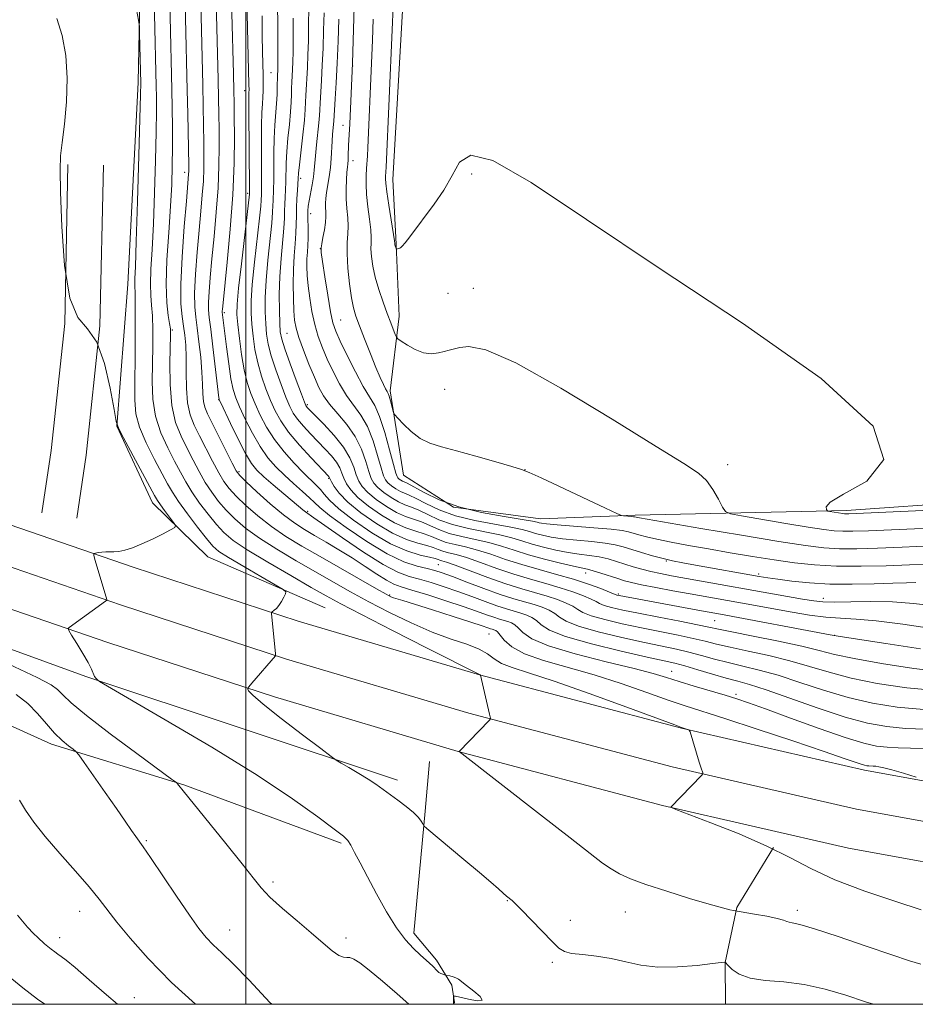
# Model space of a CAD drawing. Extents: x 2189800 to 2192700, y 309800 to 312700.
# Drawn here: x 2190449 to 2190651, y 310000 to 310223 of the extents above; entities that cross this region are included whole.
import ezdxf

# ---------------------------------------------------------------- set-up
doc = ezdxf.new("R2010")
doc.units = 0
doc.header["$MEASUREMENT"] = 0
for name, color, linetype, lineweight in [('BREAKLINE DTM HARD', 7, 'Continuous', 0), ('CONTOUR INDEX', 41, 'Continuous', 13), ('CONTOUR INTERMEDIATE', 44, 'Continuous', 0), ('GRID LINE', 7, 'Continuous', 0), ('SPOT ELEVATION DTM', 2, 'Continuous', 13)]:
    doc.layers.add(name, color=color, linetype=linetype, lineweight=lineweight)

msp = doc.modelspace()

# ---------------------------------------------------------------- linework, layer by layer
at = {"layer": 'BREAKLINE DTM HARD'}
for points in [[(2190691.55, 310115.66, 1130.95), (2190635.88, 310111.71, 1131.62), (2190588.05, 310110.65, 1135.79), (2190566.68, 310109.87, 1137.25), (2190546.96, 310112.48, 1137.47), (2190535.63, 310119.68, 1136.91), (2190532.62, 310138.78, 1135.67), (2190534.69, 310155.68, 1133.31), (2190533.96, 310172, 1131.9), (2190533.25, 310186.62, 1131.23), (2190535.63, 310228.85, 1131), (2190530.98, 310298.02, 1131.17), (2190524.41, 310389.12, 1130.5), (2190520.54, 310437.47, 1130.44), (2190518.87, 310544.37, 1128.3), (2190522.04, 310619.25, 1124.93), (2190521.49, 310672.14, 1122.84), (2190519.44, 310707.57, 1119.92), (2190526.08, 310718.34, 1118.45), (2190539.56, 310721.29, 1117.83), (2190589.05, 310724.61, 1116.99), (2190637.41, 310727.36, 1114.57), (2190652.59, 310729.21, 1113.9)], [(2190517.93, 310089.67, 1163.41), (2190491.36, 310101.21, 1165.21), (2190478.86, 310113.46, 1166.62), (2190470.8, 310130.83, 1166), (2190473.28, 310162.93, 1164.87), (2190475.63, 310208.53, 1164.31), (2190476.36, 310246.81, 1163.41), (2190477.13, 310281.14, 1159.08), (2190474.56, 310312.07, 1155.7), (2190475.46, 310334.02, 1155.93), (2190475.73, 310362.16, 1155.87), (2190474.86, 310392.54, 1154.52), (2190473.35, 310429.11, 1152.94), (2190474.09, 310467.38, 1150.81), (2190474.18, 310512.4, 1148.55), (2190471.41, 310563.02, 1147.6), (2190472.57, 310614.8, 1146.13), (2190474.42, 310653.09, 1142.98), (2190475.76, 310686.87, 1139.49)], [(2190000, 310221.116, 1146.176), (2190035.37, 310221.47, 1148.95), (2190074.37, 310219.74, 1152.41), (2190114.51, 310215.88, 1155.39), (2190150.64, 310209.78, 1158.27), (2190193.02, 310198.46, 1160.97), (2190234.18, 310185.56, 1163.81), (2190267.09, 310173.21, 1166.32), (2190300.48, 310161.93, 1167.88), (2190332.31, 310149.58, 1168.97), (2190373, 310135.25, 1169.35), (2190404.8, 310123.44, 1167.98), (2190441.75, 310110.15, 1166.79), (2190474.44, 310098.92, 1165.7), (2190511.83, 310086.71, 1163.67), (2190552.84, 310074.56, 1162.01), (2190598.58, 310062.45, 1160.07), (2190639.99, 310052.94, 1158.46), (2190705.59, 310041.04, 1156.57)], [(2190000, 310212.113, 1146.347), (2190035.22, 310212.47, 1149.15), (2190073.74, 310210.76, 1152.61), (2190113.33, 310206.95, 1155.59), (2190148.73, 310200.98, 1158.47), (2190190.51, 310189.81, 1161.17), (2190231.25, 310177.05, 1164.01), (2190264.07, 310164.73, 1166.52), (2190297.41, 310153.47, 1168.08), (2190329.19, 310141.14, 1169.17), (2190369.94, 310126.79, 1169.55), (2190401.71, 310114.99, 1168.18), (2190438.76, 310101.66, 1166.99), (2190471.58, 310090.39, 1165.9), (2190509.15, 310078.12, 1163.87), (2190550.41, 310065.89, 1162.21), (2190596.42, 310053.71, 1160.27), (2190638.18, 310044.12, 1158.66), (2190704.23, 310032.14, 1156.77)], [(2190000, 310203.109, 1146.117), (2190035.07, 310203.47, 1148.95), (2190073.11, 310201.78, 1152.41), (2190112.15, 310198.02, 1155.39), (2190146.82, 310192.18, 1158.27), (2190188, 310181.16, 1160.97), (2190228.32, 310168.54, 1163.81), (2190261.05, 310156.25, 1166.32), (2190294.34, 310145.01, 1167.88), (2190326.07, 310132.7, 1168.97), (2190366.88, 310118.33, 1169.35), (2190398.62, 310106.54, 1167.98), (2190435.77, 310093.17, 1166.79), (2190468.72, 310081.86, 1165.7), (2190506.47, 310069.53, 1163.67), (2190547.98, 310057.22, 1162.01), (2190594.26, 310044.97, 1160.07), (2190636.37, 310035.3, 1158.46), (2190702.87, 310023.24, 1156.57)], [(2190453.79, 310111.19, 1166.73), (2190455.9, 310125.28, 1166.67), (2190458.98, 310154.01, 1166), (2190459.73, 310190.04, 1165.77)], [(2190461.7, 310110.01, 1166.73), (2190463.84, 310124.26, 1166.67), (2190466.97, 310153.5, 1166), (2190467.73, 310189.87, 1165.77)], [(2190170.07, 310175.8, 1158.52), (2190211.26, 310164.4, 1161.55), (2190249.1, 310151.85, 1164.71), (2190286.95, 310137.61, 1167.18), (2190323.1, 310124.48, 1168.36), (2190359.25, 310111.34, 1168.87), (2190393.13, 310099.87, 1168.42), (2190463.74, 310074.15, 1166.11), (2190534.32, 310050.68, 1163.47)], [(2190521.53, 310036.48, 1166.22), (2190485.94, 310049.62, 1167.86), (2190456.02, 310058.88, 1170.5), (2190442.45, 310064.93, 1172.58), (2190422.11, 310072.6, 1173.93), (2190397.82, 310081.92, 1175.57), (2190369.02, 310091.19, 1177.37), (2190348.14, 310097.16, 1178.89), (2190328.4, 310101.46, 1180.46), (2190317.1, 310105.84, 1180.01), (2190284.88, 310120.14, 1177.54), (2190259.41, 310133.95, 1172.92), (2190234.51, 310147.2, 1169.54), (2190206.3, 310154.79, 1165.83), (2190180.89, 310162.97, 1162.74), (2190151.52, 310173.36, 1159.19)], [(2190546.896, 310000, 1166.016), (2190547.17, 310000.42, 1165.87), (2190546.57, 310004.35, 1166.2), (2190543.13, 310009.95, 1165.7), (2190538, 310016.08, 1165.53), (2190540.53, 310043.68, 1163.79), (2190541.54, 310054.95, 1162.55)], [(2190619.4, 310035.49, 1160.07), (2190611.1, 310021.9, 1161.87), (2190608.41, 310009.49, 1164.01), (2190608.511, 310000, 1164.769)]]:
    msp.add_polyline3d(points, dxfattribs=at)
at = {"layer": 'CONTOUR INDEX', "flags": 128}
for points, elevation in [([(2190652.745, 310021.408), (2190647.032, 310023.233), (2190640.034, 310025.602), (2190633.272, 310028.178), (2190627.833, 310030.698), (2190623.065, 310033.202), (2190617.879, 310035.809), (2190611.601, 310038.545), (2190605.21, 310041.091), (2190597.281, 310044.104), (2190596.257, 310044.512), (2190596.149, 310044.6129), (2190603.075, 310051.757), (2190603.355, 310052.131), (2190603.339, 310052.351), (2190602.984, 310053.4499), (2190602.58, 310054.753), (2190600.496, 310061.623), (2190600.317, 310062.011), (2190600.113, 310062.126), (2190598.5661, 310062.645), (2190597.024, 310063.21), (2190586.156, 310067.225), (2190577.661, 310070.317), (2190569.719, 310073.107), (2190563.963, 310074.982), (2190560.2071, 310076.17), (2190557.815, 310077.109), (2190556.159, 310078.145), (2190554.662, 310079.271), (2190552.761, 310080.387), (2190550.009, 310081.45), (2190546.43, 310082.641), (2190542.167, 310084.1981), (2190537.404, 310086.271), (2190532.494, 310088.662), (2190527.832, 310091.088), (2190523.68, 310093.341), (2190519.787, 310095.524), (2190515.769, 310097.816), (2190511.387, 310100.336), (2190506.981, 310102.95), (2190503.038, 310105.463), (2190499.921, 310107.729), (2190497.505, 310109.803), (2190495.541, 310111.786), (2190493.818, 310113.776), (2190492.253, 310115.852), (2190490.799, 310118.0841), (2190489.411, 310120.521), (2190488.05, 310123.11), (2190486.68, 310125.777), (2190485.303, 310128.52), (2190484.08, 310131.635), (2190483.208, 310135.494), (2190482.821, 310140.237), (2190482.779, 310145.092), (2190482.938, 310151.43), (2190482.895, 310152.789), (2190482.709, 310154.009), (2190482.38, 310155.866), (2190482.057, 310158.74), (2190481.9281, 310162.907), (2190482.119, 310168.446), (2190482.5089, 310174.633), (2190482.916, 310180.5471), (2190483.191, 310185.508), (2190483.334, 310189.803), (2190483.379, 310193.962), (2190483.358, 310198.369), (2190483.296, 310202.826), (2190483.214, 310206.986), (2190482.456, 310239.919)], 1160), ([(2190656.942, 310070.928), (2190649.564, 310071.621), (2190642.815, 310072.611), (2190636.913, 310073.805), (2190631.952, 310075.111), (2190627.523, 310076.447), (2190623.096, 310077.7331), (2190618.324, 310078.898), (2190613.606, 310079.921), (2190609.523, 310080.788), (2190606.448, 310081.505), (2190603.9041, 310082.141), (2190601.2, 310082.78), (2190597.804, 310083.494), (2190589.498, 310085.163), (2190585.1409, 310086.096), (2190581.19, 310087.032), (2190578.124, 310087.902), (2190576.236, 310088.662), (2190575.073, 310089.355), (2190573.995, 310090.048), (2190572.482, 310090.79), (2190570.505, 310091.566), (2190568.153, 310092.34), (2190562.411, 310093.989), (2190558.813, 310095.122), (2190554.707, 310096.574), (2190547.372, 310099.326), (2190545.354, 310100.043), (2190544.335, 310100.361), (2190543.849, 310100.495), (2190543.453, 310100.629), (2190542.79, 310100.834), (2190541.523, 310101.149), (2190539.39, 310101.654), (2190536.422, 310102.585), (2190532.724, 310104.216), (2190528.501, 310106.6771), (2190524.352, 310109.511), (2190520.98, 310112.12), (2190518.873, 310114.045), (2190517.6851, 310115.406), (2190516.857, 310116.467), (2190515.907, 310117.484), (2190513.002, 310120.277), (2190510.912, 310122.419), (2190508.628, 310124.979), (2190506.4629, 310127.761), (2190504.667, 310130.584), (2190503.225, 310133.326), (2190502.06, 310135.882), (2190501.102, 310138.227), (2190500.3, 310140.648), (2190499.612, 310143.5131), (2190499.007, 310147.018), (2190498.5069, 310150.673), (2190498.144, 310153.817), (2190497.9581, 310156.102), (2190498.001, 310158.422), (2190498.33, 310161.988), (2190498.953, 310167.519), (2190500.824, 310183.327), (2190500.826, 310183.538), (2190500.82, 310184.552), (2190500.646, 310201.892), (2190500.64, 310204.66), (2190500.657, 310205.888), (2190500.68, 310206.348), (2190500.689, 310206.818), (2190500.667, 310208.11), (2190500.172, 310227.3309)], 1150), ([(2190651.588, 310095.463), (2190649.463, 310095.394), (2190646.38, 310095.27), (2190642.144, 310095.118), (2190637.194, 310095.021), (2190632.13, 310095.079), (2190627.482, 310095.35), (2190623.502, 310095.751), (2190620.374, 310096.158), (2190618.118, 310096.488), (2190616.096, 310096.82), (2190601.745, 310099.338), (2190598.812, 310099.8669), (2190596.531, 310100.324), (2190594.382, 310100.838), (2190591.982, 310101.498), (2190589.4991, 310102.233), (2190585.376, 310103.505), (2190583.552, 310103.966), (2190581.279, 310104.348), (2190578.243, 310104.685), (2190574.838, 310105.009), (2190571.632, 310105.348), (2190569.071, 310105.726), (2190567.102, 310106.133), (2190565.548, 310106.552), (2190564.17, 310106.975), (2190562.484, 310107.433), (2190559.945, 310107.965), (2190556.219, 310108.615), (2190551.812, 310109.45), (2190547.44, 310110.542), (2190543.702, 310111.901), (2190540.716, 310113.301), (2190538.482, 310114.457), (2190536.95, 310115.174), (2190535.871, 310115.6131), (2190534.9439, 310116.03), (2190533.945, 310116.614), (2190532.954, 310117.307), (2190532.1249, 310117.987), (2190531.554, 310118.6301), (2190531.101, 310119.595), (2190530.568, 310121.34), (2190529.79, 310124.132), (2190528.751, 310127.481), (2190527.47, 310130.705), (2190525.979, 310133.307), (2190522.7259, 310137.768), (2190521.155, 310140.355), (2190519.701, 310143.158), (2190518.403, 310145.945), (2190517.29, 310148.553), (2190516.354, 310151.107), (2190515.572, 310153.8), (2190514.929, 310156.751), (2190514.427, 310159.761), (2190514.072, 310162.557), (2190513.866, 310164.927), (2190513.787, 310166.916), (2190513.8061, 310168.632), (2190513.893, 310170.19), (2190513.998, 310171.711), (2190514.068, 310173.325), (2190514.068, 310175.099), (2190513.986, 310178.385), (2190513.993, 310179.533), (2190514.078, 310180.557), (2190514.273, 310181.803), (2190514.942, 310185.431), (2190515.244, 310187.246), (2190515.427, 310188.733), (2190515.707, 310191.993), (2190515.957, 310194.428), (2190516.49, 310199.427), (2190516.63, 310201.066), (2190516.707, 310202.378), (2190516.786, 310203.913), (2190517.092, 310208.994), (2190517.2729, 310212.452), (2190517.437, 310216.352), (2190517.569, 310220.41), (2190517.659, 310224.301)], 1140), ([(2190505.833, 310000), (2190505.434, 310000.442), (2190500.755, 310005.4881), (2190497.134, 310009.167), (2190494.505, 310011.667), (2190492.568, 310013.4791), (2190490.996, 310015.11), (2190489.359, 310017.138), (2190487.201, 310020.158), (2190484.263, 310024.4709), (2190478.395, 310033.204), (2190476.727, 310035.625), (2190475.05, 310037.957), (2190474.09, 310039.359), (2190472.699, 310041.413), (2190470.733, 310044.276), (2190468.178, 310047.935), (2190463.373, 310054.7429), (2190462.157, 310056.442), (2190461.513, 310057.21), (2190460.889, 310057.708), (2190459.847, 310058.491), (2190458.408, 310059.6981), (2190456.704, 310061.368), (2190454.843, 310063.484), (2190452.823, 310065.813), (2190450.6149, 310068.071), (2190447.999, 310070.124)], 1170)]:
    msp.add_lwpolyline(points, dxfattribs=dict(at, elevation=elevation))
at = {"layer": 'CONTOUR INTERMEDIATE', "flags": 128}
for points, elevation in [([(2190652.672, 310009.103), (2190650.127, 310009.868), (2190646.103, 310011.212), (2190640.354, 310013.18), (2190634.03, 310015.33), (2190628.633, 310017.103), (2190625.288, 310018.086), (2190623.623, 310018.471), (2190622.894, 310018.604), (2190622.403, 310018.771), (2190621.656, 310019.04), (2190620.209, 310019.425), (2190617.822, 310019.916), (2190615.079, 310020.421), (2190610.35, 310021.246), (2190609.492, 310021.409), (2190607.794, 310021.814), (2190604.806, 310022.635), (2190600.333, 310023.966), (2190595.2, 310025.571), (2190590.485, 310027.134), (2190587.006, 310028.421), (2190584.543, 310029.525), (2190582.616, 310030.623), (2190580.672, 310031.965), (2190577.881, 310034.099), (2190573.3379, 310037.648), (2190566.619, 310042.88), (2190548.225, 310057.164), (2190555.037, 310064.214), (2190555.334, 310064.574), (2190555.348, 310064.735), (2190555.131, 310065.625), (2190553.08, 310074.446), (2190553.047, 310074.508), (2190552.84, 310074.589), (2190541.033, 310080.57), (2190533.15, 310084.58), (2190526.108, 310088.185), (2190521.434, 310090.622), (2190518.182, 310092.395), (2190514.785, 310094.325), (2190510.131, 310096.994), (2190504.919, 310100.033), (2190500.302, 310102.831), (2190497.129, 310104.962), (2190495.021, 310106.717), (2190493.298, 310108.568), (2190491.43, 310110.859), (2190489.506, 310113.413), (2190487.769, 310115.926), (2190486.377, 310118.194), (2190485.157, 310120.4211), (2190483.851, 310122.915), (2190482.303, 310125.908), (2190480.758, 310129.33), (2190479.561, 310133.0379), (2190478.959, 310136.906), (2190478.808, 310140.871), (2190478.921, 310148.881), (2190478.917, 310152.595), (2190478.824, 310155.7471), (2190478.639, 310158.197), (2190478.452, 310160.3891), (2190478.376, 310162.917), (2190478.492, 310166.301), (2190478.746, 310170.792), (2190479.05, 310176.568), (2190479.327, 310183.587), (2190479.547, 310190.908), (2190479.689, 310197.368), (2190479.744, 310202.09), (2190479.735, 310205.348), (2190479.695, 310207.702), (2190478.959, 310240.386)], 1162), ([(2190651.656, 310051.374), (2190648.751, 310052.26), (2190646.107, 310053.039), (2190644.307, 310053.521), (2190643.213, 310053.754), (2190642.509, 310053.843), (2190641.928, 310053.879), (2190640.942, 310053.918), (2190640.495, 310053.965), (2190639.95, 310054.083), (2190639.165, 310054.322), (2190635.374, 310055.642), (2190630.796, 310057.209), (2190623.754, 310059.579), (2190615.658, 310062.275), (2190608.371, 310064.67), (2190599.398, 310067.548), (2190595.561, 310068.842), (2190590.672, 310070.57), (2190584.914, 310072.567), (2190578.7749, 310074.531), (2190567.321, 310077.776), (2190562.999, 310079.297), (2190560.125, 310080.896), (2190558.428, 310082.402), (2190556.922, 310084.259), (2190556.569, 310084.561), (2190556.307, 310084.672), (2190555.705, 310084.847), (2190555.3001, 310084.977), (2190554.702, 310085.188), (2190553.431, 310085.624), (2190550.915, 310086.456), (2190546.876, 310087.762), (2190542.214, 310089.253), (2190538.119, 310090.543), (2190535.498, 310091.347), (2190533.376, 310091.977), (2190532.783, 310092.213), (2190531.714, 310092.775), (2190529.5551, 310093.992), (2190516.752, 310101.3071), (2190512.642, 310103.677), (2190509.043, 310105.8661), (2190505.774, 310108.094), (2190502.713, 310110.497), (2190499.988, 310112.889), (2190497.785, 310115.003), (2190496.205, 310116.694), (2190494.999, 310118.29), (2190493.829, 310120.241), (2190492.445, 310122.847), (2190489.508, 310128.64), (2190488.3, 310131.062), (2190487.383, 310133.378), (2190486.793, 310136.05), (2190486.5379, 310139.377), (2190486.4871, 310142.9991), (2190486.476, 310146.39), (2190486.374, 310149.155), (2190486.168, 310151.426), (2190485.8739, 310153.464), (2190485.533, 310155.608), (2190485.275, 310158.512), (2190485.251, 310162.9081), (2190485.556, 310169.134), (2190486.046, 310175.953), (2190486.52, 310181.735), (2190487.031, 310187.7911), (2190487.0519, 310188.48), (2190487.045, 310189.742), (2190486.834, 310201.4359), (2190486.724, 310206.786), (2190485.953, 310239.451)], 1158), ([(2190653.46, 310057.767), (2190650.352, 310057.964), (2190647.576, 310058.063), (2190645.079, 310058.1721), (2190642.691, 310058.422), (2190639.775, 310059.052), (2190635.578, 310060.328), (2190629.709, 310062.375), (2190623.23, 310064.743), (2190617.567, 310066.841), (2190613.729, 310068.238), (2190611.0491, 310069.1479), (2190608.445, 310069.947), (2190601.428, 310072.001), (2190598.002, 310073.031), (2190595.188, 310073.916), (2190592.167, 310074.816), (2190587.832, 310075.955), (2190581.539, 310077.482), (2190574.518, 310079.258), (2190568.465, 310081.069), (2190564.652, 310082.725), (2190562.652, 310084.126), (2190561.612, 310085.196), (2190560.812, 310085.892), (2190560.053, 310086.312), (2190559.269, 310086.589), (2190557.343, 310087.147), (2190556.048, 310087.565), (2190554.4, 310088.153), (2190552.186, 310088.955), (2190549.16, 310090.009), (2190545.258, 310091.304), (2190541.119, 310092.632), (2190537.56, 310093.735), (2190535.148, 310094.459), (2190533.447, 310095.067), (2190531.774, 310095.929), (2190529.5899, 310097.3129), (2190526.945, 310099.08), (2190524.0351, 310100.993), (2190521.049, 310102.842), (2190518.16, 310104.548), (2190515.532, 310106.059), (2190513.245, 310107.3919), (2190511.024, 310108.83), (2190508.51, 310110.7249), (2190505.506, 310113.264), (2190502.471, 310115.975), (2190500.028, 310118.221), (2190498.593, 310119.611), (2190497.746, 310120.728), (2190496.86, 310122.399), (2190491.297, 310133.598), (2190490.684, 310135.065), (2190490.372, 310136.418), (2190490.241, 310138.102), (2190490.1679, 310140.2819), (2190490.035, 310143.052), (2190489.754, 310146.403), (2190489.371, 310149.909), (2190488.968, 310153.037), (2190488.623, 310155.479), (2190488.405, 310157.821), (2190488.383, 310160.8709), (2190488.596, 310165.172), (2190488.97, 310170.204), (2190489.401, 310175.182), (2190489.8, 310179.481), (2190490.126, 310183.113), (2190490.354, 310186.247), (2190490.466, 310189.081), (2190490.488, 310191.9191), (2190490.455, 310195.088), (2190490.395, 310198.8499), (2190490.313, 310203.188), (2190490.208, 310208.018), (2190489.449, 310238.983)], 1156), ([(2190653.743, 310062.229), (2190649.216, 310062.426), (2190645.019, 310062.828), (2190640.661, 310063.622), (2190635.569, 310064.991), (2190629.4511, 310066.999), (2190617.712, 310071.148), (2190613.955, 310072.369), (2190611.261, 310073.128), (2190608.689, 310073.813), (2190605.558, 310074.711), (2190602.217, 310075.7), (2190599.278, 310076.559), (2190597.047, 310077.1549), (2190594.626, 310077.715), (2190590.816, 310078.554), (2190584.909, 310079.8881), (2190578.163, 310081.533), (2190572.3259, 310083.203), (2190568.703, 310084.661), (2190566.816, 310085.864), (2190565.74, 310086.813), (2190564.702, 310087.525), (2190563.537, 310088.064), (2190562.23, 310088.506), (2190558.98, 310089.448), (2190556.795, 310090.1519), (2190554.118, 310091.112), (2190551.099, 310092.235), (2190547.942, 310093.39), (2190544.837, 310094.4619), (2190541.909, 310095.399), (2190539.267, 310096.168), (2190536.903, 310096.824), (2190534.348, 310097.775), (2190531.015, 310099.52), (2190526.591, 310102.329), (2190521.856, 310105.566), (2190517.862, 310108.363), (2190515.388, 310110.075), (2190513.448, 310111.399), (2190512.847, 310111.875), (2190506.183, 310117.524), (2190504.0429, 310119.372), (2190502.474, 310120.842), (2190501.226, 310122.379), (2190499.9, 310124.596), (2190498.229, 310127.846), (2190496.4831, 310131.441), (2190494.275, 310136.117), (2190493.972, 310136.786), (2190493.911, 310136.974), (2190493.877, 310137.231), (2190492.532, 310148.76), (2190492.043, 310152.775), (2190491.707, 310155.3991), (2190491.534, 310157.136), (2190491.514, 310158.833), (2190491.637, 310161.209), (2190491.894, 310164.454), (2190492.282, 310168.6289), (2190492.777, 310173.697), (2190493.281, 310179.229), (2190493.676, 310184.703), (2190493.88, 310189.682), (2190493.931, 310194.095), (2190493.904, 310197.957), (2190493.857, 310201.392), (2190493.791, 310204.941), (2190493.692, 310209.251), (2190492.946, 310238.516)], 1154), ([(2190653.354, 310066.679), (2190647.373, 310067.226), (2190641.748, 310068.117), (2190636.241, 310069.398), (2190630.701, 310071.055), (2190625.327, 310072.839), (2190620.404, 310074.44), (2190616.14, 310075.634), (2190612.433, 310076.524), (2190609.106, 310077.301), (2190606.003, 310078.108), (2190603.0609, 310078.92), (2190600.239, 310079.67), (2190597.425, 310080.324), (2190590.157, 310081.858), (2190585.025, 310082.992), (2190579.676, 310084.282), (2190575.2251, 310085.552), (2190572.47, 310086.662), (2190570.945, 310087.609), (2190569.867, 310088.43), (2190568.592, 310089.158), (2190567.021, 310089.815), (2190565.192, 310090.423), (2190560.618, 310091.749), (2190557.543, 310092.74), (2190553.836, 310094.071), (2190550.012, 310095.515), (2190546.724, 310096.771), (2190544.417, 310097.619), (2190542.699, 310098.166), (2190540.974, 310098.602), (2190538.72, 310099.145), (2190535.742, 310100.131), (2190531.92, 310101.925), (2190527.311, 310104.698), (2190522.671, 310107.853), (2190518.926, 310110.602), (2190516.712, 310112.38), (2190515.479, 310113.526), (2190514.386, 310114.602), (2190512.78, 310116.048), (2190510.777, 310117.805), (2190508.683, 310119.69), (2190506.74, 310121.591), (2190504.933, 310123.674), (2190503.182, 310126.179), (2190501.448, 310129.215), (2190499.854, 310132.383), (2190498.563, 310135.157), (2190497.683, 310137.218), (2190497.091, 310139.09), (2190496.608, 310141.502), (2190496.1, 310144.918), (2190495.601, 310148.728), (2190494.648, 310156.58), (2190494.646, 310156.795), (2190494.677, 310157.246), (2190494.819, 310158.704), (2190495.7549, 310167.912), (2190496.4349, 310175.346), (2190496.999, 310183.159), (2190497.293, 310190.284), (2190497.375, 310196.271), (2190497.354, 310200.827), (2190497.32, 310203.934), (2190497.269, 310206.693), (2190497.176, 310210.483), (2190496.443, 310238.048)], 1152), ([(2190652.644, 310080.4021), (2190644.787, 310081.599), (2190634.483, 310083.216), (2190632.158, 310083.614), (2190607.386, 310088.254), (2190602.232, 310089.183), (2190584.436, 310092.48), (2190583.921, 310092.602), (2190582.25, 310093.282), (2190580.263, 310094.056), (2190577.473, 310095.068), (2190574.076, 310096.174), (2190570.277, 310097.2621), (2190566.305, 310098.348), (2190562.399, 310099.478), (2190558.757, 310100.671), (2190555.422, 310101.818), (2190552.401, 310102.781), (2190549.7, 310103.472), (2190547.326, 310103.997), (2190545.285, 310104.513), (2190543.553, 310105.1379), (2190541.96, 310105.821), (2190540.306, 310106.472), (2190538.414, 310107.062), (2190536.2021, 310107.796), (2190533.612, 310108.942), (2190530.674, 310110.66), (2190527.758, 310112.699), (2190525.319, 310114.7), (2190523.693, 310116.385), (2190522.729, 310117.7869), (2190522.158, 310119.019), (2190521.724, 310120.186), (2190521.226, 310121.368), (2190520.479, 310122.64), (2190519.347, 310124.058), (2190517.903, 310125.617), (2190514.577, 310129.058), (2190512.986, 310130.79), (2190511.661, 310132.366), (2190510.699, 310133.748), (2190509.916, 310135.264), (2190509.055, 310137.333), (2190507.944, 310140.212), (2190506.751, 310143.511), (2190505.725, 310146.682), (2190505.054, 310149.324), (2190504.68, 310151.639), (2190504.479, 310153.981), (2190504.36, 310156.668), (2190504.36, 310159.882), (2190504.542, 310163.771), (2190504.936, 310168.328), (2190505.822, 310176.743), (2190506.034, 310179.24), (2190506.104, 310180.737), (2190506.124, 310181.788), (2190506.229, 310184.371), (2190506.272, 310186.463), (2190506.3, 310192.608), (2190506.378, 310195.909), (2190506.548, 310198.8661), (2190506.944, 310203.786), (2190507.047, 310205.864), (2190507.087, 310207.635), (2190507.117, 310209.926), (2190507.184, 310211.666), (2190507.197, 310213.084), (2190507.195, 310215.996), (2190507.113, 310231.691)], 1146), ([(2190654.957, 310103.696), (2190648.445, 310103.412), (2190642.886, 310103.188), (2190638.247, 310103.067), (2190634.333, 310103.085), (2190630.784, 310103.295), (2190626.587, 310103.805), (2190620.563, 310104.738), (2190612.111, 310106.13), (2190602.9271, 310107.672), (2190589.033, 310110.035), (2190588.291, 310110.185), (2190587.903, 310110.295), (2190587.717, 310110.324), (2190587.346, 310110.362), (2190585.444, 310110.505), (2190584.981, 310110.5909), (2190583.919, 310111.043), (2190581.351, 310112.247), (2190566.805, 310119.0959), (2190564.092, 310120.343), (2190562.351, 310121.017), (2190560.167, 310121.6819), (2190556.528, 310122.749), (2190552.031, 310124.046), (2190547.6731, 310125.25), (2190544.229, 310126.15), (2190541.579, 310126.968), (2190539.378, 310128.037), (2190537.37, 310129.56), (2190535.646, 310131.229), (2190534.388, 310132.608), (2190533.7, 310133.4019), (2190533.399, 310133.882), (2190533.226, 310134.457), (2190532.979, 310135.416), (2190532.673, 310136.559), (2190532.382, 310137.5621), (2190532.149, 310138.205), (2190531.915, 310138.676), (2190531.591, 310139.265), (2190531.098, 310140.244), (2190530.381, 310141.801), (2190529.397, 310144.104), (2190528.1469, 310147.189), (2190526.824, 310150.545), (2190525.668, 310153.527), (2190524.855, 310155.717), (2190524.304, 310157.596), (2190523.867, 310159.872), (2190523.439, 310163.019), (2190523.078, 310166.581), (2190522.885, 310169.868), (2190522.913, 310172.37), (2190523.046, 310174.301), (2190523.121, 310176.056), (2190523.024, 310177.954), (2190522.834, 310180.025), (2190522.679, 310182.222), (2190522.654, 310184.467), (2190522.731, 310186.553), (2190522.849, 310188.238), (2190522.957, 310189.373), (2190523.046, 310190.177), (2190523.113, 310190.959), (2190523.16, 310191.956), (2190523.235, 310194.276), (2190523.475, 310199.219), (2190524.074, 310212.944), (2190524.743, 310233.467)], 1136), ([(2190668.275, 310112.436), (2190636.383, 310110.974), (2190635.746, 310110.962), (2190635.436, 310110.98), (2190635.057, 310111.027), (2190632.091, 310111.517), (2190631.683, 310111.599), (2190631.486, 310111.72), (2190631.331, 310111.984), (2190631.264, 310112.522), (2190632.188, 310113.574), (2190635.223, 310115.404), (2190640.512, 310118.377), (2190644.311, 310123.2399), (2190641.899, 310130.84), (2190630.151, 310141.585), (2190612.324, 310154.123), (2190593.266, 310166.668), (2190577.036, 310177.595), (2190564.5331, 310185.949), (2190555.8649, 310190.94), (2190550.87, 310192.135), (2190548.309, 310190.54), (2190546.67, 310187.516), (2190544.747, 310184.2281), (2190542.548, 310181.04), (2190537.046, 310173.637), (2190535.991, 310172.254), (2190535.361, 310171.501), (2190535.02, 310171.196), (2190534.801, 310171.103), (2190534.052, 310170.862), (2190534.002, 310170.885), (2190533.962, 310170.979), (2190533.759, 310171.58), (2190533.696, 310171.8629), (2190533.677, 310172.0931), (2190533.586, 310172.73), (2190532.337, 310180.768), (2190531.887, 310183.842), (2190531.649, 310185.784), (2190531.58, 310186.794), (2190531.593, 310187.307), (2190531.707, 310189.437), (2190533.075, 310220.447), (2190533.513, 310231.1)], 1132), ([(2190641.989, 310000), (2190640.203, 310000.573), (2190635.7341, 310002.045), (2190631.045, 310003.439), (2190626.296, 310004.497), (2190621.6769, 310005.066), (2190617.487, 310005.413), (2190614.055, 310005.907), (2190611.617, 310006.802), (2190610.046, 310007.88), (2190609.126, 310008.8051), (2190608.413, 310009.55), (2190608.39, 310009.553), (2190608.25, 310009.548), (2190607.5, 310009.466), (2190605.553, 310009.229), (2190602.0651, 310008.817), (2190597.655, 310008.449), (2190593.187, 310008.402), (2190589.325, 310008.857), (2190585.932, 310009.612), (2190582.669, 310010.366), (2190579.326, 310010.889), (2190576.195, 310011.237), (2190573.695, 310011.532), (2190572.065, 310011.932), (2190570.822, 310012.712), (2190569.308, 310014.181), (2190562.347, 310021.364), (2190560.952, 310022.761), (2190560.204, 310023.464), (2190558.941, 310024.504), (2190558.224, 310025.13), (2190557.122, 310026.114), (2190555.406, 310027.623), (2190552.8291, 310029.836), (2190549.3329, 310032.778), (2190540.921, 310039.781), (2190540.2471, 310040.41), (2190540.002, 310040.8), (2190539.678, 310041.399), (2190539.044, 310042.279), (2190537.939, 310043.421), (2190536.2851, 310044.78), (2190534.345, 310046.216), (2190529.382, 310049.779), (2190527.654, 310050.924), (2190525.5101, 310052.246), (2190523.3069, 310053.553), (2190521.539, 310054.585), (2190520.442, 310055.244), (2190519.241, 310056.091), (2190516.907, 310057.852), (2190512.821, 310060.9589), (2190508.001, 310064.664), (2190503.875, 310067.924), (2190501.517, 310069.945), (2190500.588, 310070.924), (2190500.393, 310071.304), (2190500.388, 310071.509), (2190500.629, 310071.864), (2190501.324, 310072.676), (2190506.666, 310078.819), (2190506.716, 310078.932), (2190506.698, 310079.315), (2190505.772, 310088.455), (2190505.768, 310088.631), (2190505.836, 310088.7411), (2190506.4, 310089.1399), (2190506.8939, 310089.574), (2190507.458, 310090.236), (2190508.029, 310091.131), (2190508.541, 310092.077), (2190508.925, 310092.847), (2190509.038, 310093.328), (2190508.446, 310093.867), (2190506.641, 310094.927), (2190503.383, 310096.793), (2190499.497, 310099.036), (2190496.075, 310101.053), (2190493.894, 310102.447), (2190492.483, 310103.662), (2190491.054, 310105.35), (2190489.042, 310107.941), (2190486.76, 310110.975), (2190484.738, 310113.769), (2190483.343, 310115.867), (2190482.264, 310117.732), (2190481.023, 310120.053), (2190479.304, 310123.295), (2190477.437, 310127.025), (2190475.914, 310130.5831), (2190475.098, 310133.574), (2190474.837, 310136.651), (2190474.851, 310140.7289), (2190474.905, 310146.3321), (2190474.939, 310152.4009), (2190474.939, 310157.485), (2190474.8981, 310160.527), (2190474.825, 310162.926), (2190474.8661, 310164.157), (2190474.983, 310166.95), (2190475.184, 310172.589), (2190475.462, 310181.666), (2190475.759, 310192.013), (2190476.13, 310205.812), (2190476.176, 310208.419), (2190475.928, 310219.616), (2190475.872, 310221.217), (2190475.697, 310222.626), (2190475.252, 310225.052)], 1164), ([(2190655.597, 310090.147), (2190651.082, 310090.66), (2190646.322, 310091.035), (2190641.418, 310091.137), (2190636.827, 310091.067), (2190633.0971, 310090.985), (2190630.532, 310091.031), (2190628.457, 310091.254), (2190625.953, 310091.685), (2190596.321, 310096.945), (2190593.794, 310097.435), (2190591.627, 310097.915), (2190589.595, 310098.441), (2190587.635, 310099.01), (2190583.84, 310100.207), (2190581.922, 310100.764), (2190579.914, 310101.223), (2190577.76, 310101.557), (2190575.422, 310101.854), (2190572.868, 310102.228), (2190570.109, 310102.763), (2190567.321, 310103.422), (2190564.725, 310104.139), (2190562.432, 310104.858), (2190560.138, 310105.559), (2190557.431, 310106.237), (2190550.316, 310107.632), (2190546.722, 310108.532), (2190543.652, 310109.6461), (2190541.13, 310110.8079), (2190539.09, 310111.796), (2190537.438, 310112.47), (2190535.981, 310113.008), (2190534.5, 310113.667), (2190532.855, 310114.629), (2190531.222, 310115.771), (2190529.856, 310116.891), (2190528.934, 310117.881), (2190528.311, 310118.992), (2190527.765, 310120.566), (2190527.086, 310122.833), (2190526.117, 310125.569), (2190524.716, 310128.439), (2190522.827, 310131.156), (2190520.758, 310133.618), (2190518.902, 310135.772), (2190517.541, 310137.639), (2190516.495, 310139.536), (2190515.47, 310141.855), (2190514.26, 310144.826), (2190513.019, 310148.03), (2190511.988, 310150.886), (2190511.344, 310153.011), (2190511.01, 310154.809), (2190510.843, 310156.884), (2190510.731, 310159.671), (2190510.682, 310162.934), (2190510.737, 310166.273), (2190510.913, 310169.35), (2190511.138, 310172.086), (2190511.3191, 310174.464), (2190511.392, 310176.506), (2190511.4021, 310178.37), (2190511.425, 310180.248), (2190511.513, 310182.256), (2190511.638, 310184.189), (2190511.822, 310186.86), (2190511.915, 310188.013), (2190512.11, 310189.925), (2190512.864, 310196.699), (2190513.211, 310200.048), (2190513.407, 310202.419), (2190513.496, 310204.099), (2190513.558, 310205.61), (2190513.903, 310211.976), (2190514.02, 310214.79), (2190514.112, 310217.968), (2190514.171, 310221.533), (2190514.191, 310225.469)], 1142), ([(2190546.975, 310000), (2190546.932, 310000.135), (2190546.927, 310000.366), (2190546.932, 310001.648), (2190546.99, 310001.859), (2190547.389, 310001.843), (2190550.364, 310001.138), (2190552.33, 310000.797), (2190553.416, 310000.926), (2190552.968, 310001.757), (2190551.525, 310002.998), (2190549.923, 310004.224), (2190548.105, 310005.658), (2190547.518, 310006.008), (2190546.845, 310006.25), (2190546.164, 310006.414), (2190545.128, 310006.611), (2190544.563, 310006.782), (2190544.112, 310006.962), (2190543.651, 310007.227), (2190543.238, 310007.59), (2190542.279, 310008.616), (2190541.561, 310009.29), (2190539.405, 310011.218), (2190537.909, 310012.638), (2190536.131, 310014.6), (2190534.084, 310017.338), (2190531.818, 310020.947), (2190529.535, 310024.9689), (2190527.474, 310028.81), (2190525.827, 310031.974), (2190524.593, 310034.374), (2190523.723, 310036.02), (2190523.063, 310037.038), (2190522.042, 310038.004), (2190519.984, 310039.611), (2190516.274, 310042.424), (2190510.547, 310046.518), (2190502.498, 310051.844), (2190492.264, 310058.153), (2190481.751, 310064.396), (2190466.876, 310073.067), (2190466.512, 310073.3), (2190466.295, 310073.476), (2190466.019, 310073.764), (2190465.737, 310074.193), (2190465.037, 310075.789), (2190464.27, 310077.298), (2190463.0631, 310079.402), (2190461.698, 310081.662), (2190460.555, 310083.514), (2190459.932, 310084.55), (2190459.788, 310084.992), (2190460.001, 310085.221), (2190468.23, 310091.186), (2190468.51, 310091.452), (2190468.512, 310091.622), (2190465.907, 310100.444), (2190465.599, 310101.55), (2190465.607, 310101.977), (2190465.94, 310102.091), (2190466.58, 310102.191), (2190467.416, 310102.295), (2190468.312, 310102.356), (2190470.098, 310102.3511), (2190471.2039, 310102.459), (2190472.608, 310102.763), (2190474.346, 310103.3121), (2190476.435, 310104.145), (2190478.818, 310105.248), (2190481.1329, 310106.403), (2190482.944, 310107.338), (2190483.911, 310107.891), (2190484.087, 310108.332), (2190483.625, 310109.038), (2190481.603, 310111.719), (2190480.639, 310113.022), (2190479.992, 310113.959), (2190479.331, 310115.095), (2190472.266, 310128.127), (2190471.211, 310130.169), (2190470.665, 310131.849), (2190470.162, 310134.608), (2190469.309, 310139.3691), (2190468.018, 310144.989), (2190466.277, 310149.807), (2190464.143, 310152.788), (2190461.955, 310155.403), (2190460.118, 310159.746), (2190458.937, 310167.159), (2190458.314, 310175.971), (2190458.044, 310183.758), (2190457.966, 310188.772), (2190458.071, 310191.978), (2190458.39, 310195.0191), (2190458.904, 310199.1659), (2190459.39, 310204.203), (2190459.576, 310209.539), (2190459.247, 310214.643), (2190458.42, 310219.223), (2190457.17, 310223.041)], 1166), ([(2190658.332, 310075.158), (2190651.104, 310076.0119), (2190643.801, 310077.105), (2190637.586, 310078.212), (2190633.202, 310079.167), (2190629.719, 310080.055), (2190625.788, 310081.025), (2190620.509, 310082.163), (2190614.778, 310083.317), (2190609.94, 310084.276), (2190606.894, 310084.903), (2190604.748, 310085.362), (2190602.161, 310085.891), (2190598.183, 310086.663), (2190593.4129, 310087.577), (2190588.839, 310088.467), (2190585.257, 310089.2), (2190582.703, 310089.781), (2190581.022, 310090.252), (2190580.002, 310090.662), (2190579.202, 310091.1), (2190578.123, 310091.665), (2190576.373, 310092.423), (2190573.989, 310093.317), (2190571.115, 310094.257), (2190567.88, 310095.186), (2190564.358, 310096.168), (2190560.6059, 310097.3), (2190556.732, 310098.6221), (2190553.041, 310099.953), (2190549.887, 310101.053), (2190547.527, 310101.757), (2190545.83, 310102.179), (2190544.567, 310102.504), (2190543.503, 310102.8839), (2190542.375, 310103.327), (2190540.915, 310103.811), (2190538.902, 310104.358), (2190536.312, 310105.191), (2190533.168, 310106.579), (2190529.584, 310108.676), (2190526.026, 310111.163), (2190523.05, 310113.604), (2190521.072, 310115.636), (2190519.938, 310117.184), (2190519.355, 310118.245), (2190518.86, 310119.242), (2190518.716, 310119.41), (2190514.736, 310123.617), (2190512.0981, 310126.5219), (2190509.644, 310129.451), (2190507.8551, 310131.984), (2190506.592, 310134.272), (2190505.558, 310136.608), (2190504.523, 310139.2191), (2190503.526, 310142.08), (2190502.669, 310145.097), (2190502.031, 310148.1711), (2190501.593, 310151.1561), (2190501.311, 310153.899), (2190501.159, 310156.385), (2190501.18, 310159.152), (2190501.436, 310162.88), (2190501.945, 310167.923), (2190503.073, 310177.882), (2190503.355, 310180.606), (2190503.454, 310181.92), (2190503.498, 310183.218), (2190503.524, 310184.4609), (2190503.533, 310186.813), (2190503.493, 310194.906), (2190503.512, 310198.9), (2190503.594, 310201.77), (2190503.709, 310203.73), (2190503.812, 310205.24), (2190503.868, 310206.708), (2190503.878, 310208.324), (2190503.854, 310210.224), (2190503.748, 310215.481), (2190503.691, 310219.179), (2190503.645, 310223.658)], 1148), ([(2190660.679, 310084.183), (2190648.629, 310085.97), (2190642.604, 310086.757), (2190638.04, 310087.156), (2190634.505, 310087.337), (2190631.204, 310087.5659), (2190627.5289, 310088.041), (2190623.622, 310088.694), (2190613.162, 310090.596), (2190600.488, 310092.846), (2190596.576, 310093.56), (2190592.709, 310094.283), (2190589.471, 310094.918), (2190587.252, 310095.402), (2190585.6709, 310095.8219), (2190584.154, 310096.3011), (2190580.29, 310097.563), (2190578.549, 310098.098), (2190577.276, 310098.429), (2190574.105, 310099.107), (2190571.147, 310099.799), (2190567.541, 310100.711), (2190563.901, 310101.726), (2190560.695, 310102.74), (2190557.793, 310103.685), (2190554.916, 310104.509), (2190551.873, 310105.1861), (2190548.821, 310105.8151), (2190546.004, 310106.523), (2190543.602, 310107.3919), (2190539.698, 310109.134), (2190537.9261, 310109.766), (2190536.091, 310110.402), (2190534.056, 310111.304), (2190531.764, 310112.645), (2190529.49, 310114.235), (2190527.588, 310115.796), (2190526.313, 310117.133), (2190525.52, 310118.39), (2190524.961, 310119.793), (2190524.386, 310121.528), (2190523.524, 310123.616), (2190522.098, 310126.038), (2190519.979, 310128.705), (2190517.6181, 310131.265), (2190513.8731, 310135.058), (2190513.678, 310135.28), (2190513.544, 310135.512), (2190513.24, 310136.256), (2190512.552, 310138.059), (2190511.366, 310141.204), (2190509.976, 310144.943), (2190508.781, 310148.266), (2190508.078, 310150.4761), (2190507.766, 310152.122), (2190507.646, 310154.063), (2190507.562, 310156.951), (2190507.5391, 310160.611), (2190507.649, 310164.663), (2190507.927, 310168.732), (2190508.571, 310175.603), (2190508.713, 310177.873), (2190508.753, 310179.553), (2190508.774, 310181.018), (2190508.841, 310182.577), (2190508.933, 310184.28), (2190509.011, 310186.113), (2190509.107, 310190.311), (2190509.244, 310192.917), (2190509.502, 310195.947), (2190509.8119, 310199.084), (2190510.078, 310201.917), (2190510.2269, 310204.142), (2190510.292, 310205.867), (2190510.329, 310207.308), (2190510.384, 310208.656), (2190510.533, 310211.501), (2190510.602, 310213.228), (2190510.654, 310215.526), (2190510.683, 310218.765), (2190510.684, 310223.123)], 1144), ([(2190654.582, 310099.614), (2190650.162, 310099.4359), (2190644.894, 310099.241), (2190639.179, 310099.113), (2190633.627, 310099.147), (2190628.677, 310099.416), (2190624.099, 310099.898), (2190619.496, 310100.55), (2190614.582, 310101.326), (2190609.528, 310102.168), (2190604.6189, 310103.017), (2190600.116, 310103.82), (2190596.189, 310104.554), (2190592.984, 310105.204), (2190590.591, 310105.758), (2190588.8699, 310106.221), (2190586.577, 310106.904), (2190585.14, 310107.18), (2190582.644, 310107.473), (2190578.727, 310107.813), (2190570.395, 310108.469), (2190568.033, 310108.69), (2190566.883, 310108.845), (2190566.371, 310108.965), (2190565.907, 310109.093), (2190564.829, 310109.307), (2190562.46, 310109.692), (2190558.392, 310110.33), (2190553.307, 310111.268), (2190548.158, 310112.551), (2190543.751, 310114.155), (2190540.301, 310115.7951), (2190536.462, 310117.877), (2190535.388, 310118.392), (2190535.036, 310118.5979), (2190534.686, 310118.843), (2190534.394, 310119.083), (2190534.175, 310119.378), (2190533.892, 310120.198), (2190533.371, 310122.114), (2190532.494, 310125.432), (2190531.385, 310129.393), (2190530.224, 310132.97), (2190529.13, 310135.4579), (2190527.97, 310137.425), (2190526.55, 310139.764), (2190524.77, 310143.071), (2190522.907, 310146.781), (2190521.335, 310150.035), (2190520.321, 310152.279), (2190519.69, 310154.174), (2190519.161, 310156.681), (2190518.524, 310160.417), (2190517.861, 310164.598), (2190517.324, 310168.095), (2190517.033, 310170.105), (2190516.981, 310171.143), (2190517.13, 310172.049), (2190517.427, 310173.463), (2190517.763, 310175.206), (2190518.015, 310176.897), (2190518.096, 310178.243), (2190518.062, 310179.311), (2190518.003, 310180.256), (2190518, 310181.226), (2190518.08, 310182.333), (2190518.259, 310183.6819), (2190518.852, 310187.246), (2190519.123, 310189.298), (2190519.2939, 310191.395), (2190519.481, 310195.2869), (2190519.59, 310196.874), (2190519.864, 310199.803), (2190520.187, 310204.844), (2190520.409, 310208.479), (2190520.643, 310212.927), (2190520.855, 310217.914), (2190521.027, 310222.851)], 1138), ([(2190665.0421, 310108.206), (2190640.878, 310107.135), (2190637.315, 310107.02), (2190635.04, 310107.024), (2190633.098, 310107.14), (2190630.725, 310107.432), (2190627.202, 310107.982), (2190622.166, 310108.813), (2190612.152, 310110.5), (2190609.613, 310110.978), (2190608.5, 310111.499), (2190607.86, 310112.511), (2190606.922, 310114.295), (2190605.645, 310116.478), (2190604.171, 310118.523), (2190602.377, 310120.178), (2190599.072, 310122.344), (2190592.7999, 310126.207), (2190582.822, 310132.409), (2190571.281, 310139.419), (2190561.036, 310145.16), (2190554.27, 310148.094), (2190550.458, 310148.846), (2190548.397, 310148.579), (2190545.951, 310147.983), (2190544.86, 310147.697), (2190543.54, 310147.363), (2190541.976, 310147.174), (2190540.202, 310147.377), (2190538.299, 310148.116), (2190536.516, 310149.121), (2190535.148, 310150.019), (2190534.388, 310150.555), (2190534.032, 310150.948), (2190533.774, 310151.5361), (2190532.753, 310154.185), (2190531.963, 310156.293), (2190531.025, 310158.872), (2190530.072, 310161.694), (2190529.26, 310164.488), (2190528.71, 310167.015), (2190528.404, 310169.176), (2190528.287, 310170.908), (2190528.295, 310172.232), (2190528.316, 310173.516), (2190528.227, 310175.214), (2190527.95, 310177.63), (2190527.589, 310180.452), (2190527.295, 310183.22), (2190527.178, 310185.564), (2190527.2019, 310187.489), (2190527.29, 310189.092), (2190527.465, 310191.956), (2190527.558, 310193.738), (2190528.402, 310212.943), (2190528.609, 310218.133), (2190528.78, 310222.921)], 1134), ([(2190536.8821, 310000), (2190534.214, 310002.395), (2190530.865, 310005.249), (2190527.855, 310007.722), (2190525.744, 310009.365), (2190524.401, 310010.25), (2190523.522, 310010.584), (2190522.818, 310010.598), (2190522.054, 310010.63), (2190521.011, 310011.044), (2190519.498, 310012.127), (2190517.435, 310013.864), (2190514.77, 310016.161), (2190511.553, 310018.88), (2190508.25, 310021.699), (2190505.426, 310024.251), (2190503.413, 310026.36), (2190501.596, 310028.619), (2190499.121, 310031.811), (2190495.457, 310036.383), (2190485.7589, 310048.283), (2190484.823, 310049.468), (2190484.517, 310049.88), (2190484.254, 310050.15), (2190483.177, 310050.965), (2190475.322, 310056.711), (2190469.287, 310061.191), (2190463.923, 310065.312), (2190460.484, 310068.189), (2190458.569, 310070.002), (2190457.363, 310071.196), (2190455.923, 310072.27), (2190452.787, 310073.936), (2190446.367, 310076.959)], 1168), ([(2190488.552, 310000), (2190483.1701, 310004.97), (2190477.863, 310010.362), (2190473.7899, 310014.946), (2190470.8049, 310018.612), (2190466.8081, 310023.804), (2190464.537, 310026.558), (2190461.409, 310030.113), (2190457.857, 310034.104), (2190454.539, 310037.956), (2190451.97, 310041.214), (2190450.108, 310043.911), (2190448.771, 310046.198)], 1172), ([(2190470.923, 310000), (2190468.467, 310002.114), (2190464.512, 310005.563), (2190461.315, 310008.33), (2190459.301, 310009.998), (2190458.171, 310010.85), (2190457.442, 310011.347), (2190456.719, 310011.866), (2190455.956, 310012.454), (2190455.188, 310013.078), (2190454.4429, 310013.7121), (2190452.895, 310015.096), (2190451.9561, 310015.985), (2190450.553, 310017.488), (2190448.308, 310020.132)], 1174), ([(2190454.499, 310000), (2190452.8501, 310001.184), (2190449.541, 310003.735), (2190446.216, 310006.438)], 1176)]:
    msp.add_lwpolyline(points, dxfattribs=dict(at, elevation=elevation))
at = {"layer": 'GRID LINE', "flags": 128}
for points in [[(2190000, 310000), (2192500, 310000), (2192500, 312500), (2190000, 312500), (2190000, 310000)], [(2190500, 310000), (2190500, 312500)]]:
    msp.add_lwpolyline(points, dxfattribs=at)
at = {"layer": 'SPOT ELEVATION DTM'}
for p in [(2190524.13, 310212.27, 1135.96), (2190505.63, 310210.81, 1146.91), (2190499.74, 310206.68, 1150.6), (2190521.96, 310198.9, 1136.7), (2190524.22, 310190.89, 1135.44), (2190486.15, 310188.2, 1158.53), (2190512.38, 310186.88, 1141.61), (2190551.08, 310187.86, 1132.19), (2190500.4, 310183.45, 1150.32), (2190514.66, 310178.85, 1139.43), (2190516.86, 310170.98, 1138.01), (2190545.73, 310160.87, 1133.19), (2190551.42, 310161.98, 1133.2), (2190495.1, 310156.5, 1151.71), (2190521.44, 310154.82, 1137.01), (2190483.34, 310152.53, 1159.82), (2190509.32, 310151.78, 1142.98), (2190544.98, 310139.17, 1134.54), (2190493.79, 310136.77, 1154.09), (2190513.92, 310135.63, 1143.76), (2190498.45, 310120.54, 1155.67), (2190563.17, 310120.97, 1135.98), (2190608.96, 310122.12, 1133.48), (2190518.73, 310118.97, 1148.16), (2190513.96, 310111.56, 1153.73), (2190595.13, 310100.32, 1140.1), (2190543.49, 310099.49, 1151), (2190576.83, 310097.6, 1144.6), (2190616.01, 310097.39, 1139.67), (2190532.48, 310092.59, 1157.86), (2190584.24, 310092.86, 1145.78), (2190630.66, 310091.88, 1141.39), (2190606.02, 310086.83, 1146.99), (2190554.96, 310083.8, 1158.91), (2190633.1, 310083.45, 1145.99), (2190596.29, 310075.35, 1155.25), (2190610.85, 310070.11, 1155.68), (2190477.49, 310037.05, 1169.82), (2190506.11, 310027.69, 1167.64), (2190559.15, 310023.46, 1164.07), (2190462.36, 310021.02, 1172.73), (2190585.87, 310020.86, 1162.76), (2190624.75, 310021.27, 1161.58), (2190573.42, 310019.02, 1163.5), (2190496.28, 310016.84, 1169.21), (2190457.88, 310015.07, 1173.4), (2190522.67, 310014.97, 1167.57), (2190569.35, 310009.52, 1164.25), (2190474.73, 310001.48, 1173.17)]:
    msp.add_point(p, dxfattribs=at)

doc.saveas('drawing.dxf')
